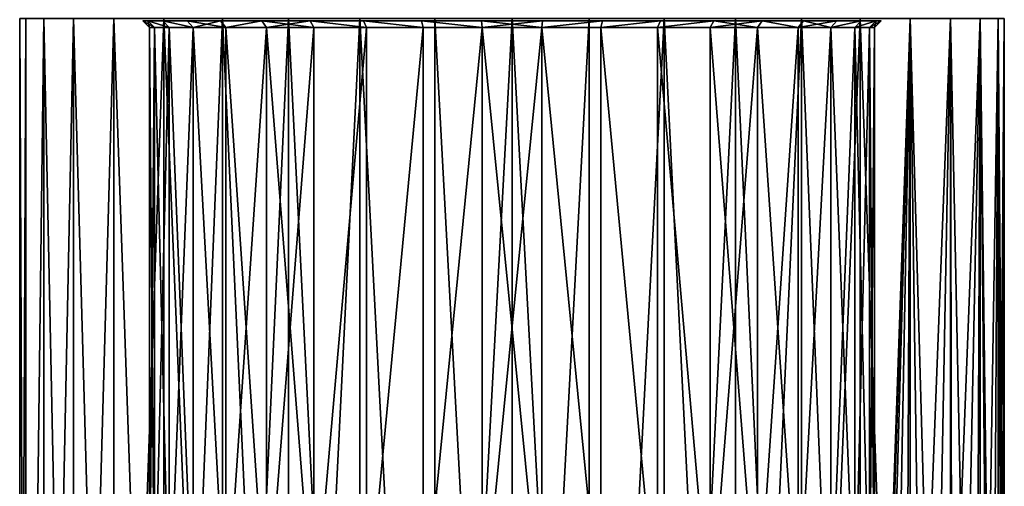
# Model space of a CAD drawing. Units: millimetres. Extents: x -176 to 176, y -7 to 215.
# Drawn here: x -28 to 28, y 54 to 80 of the extents above; entities that cross this region are included whole.
import ezdxf

# ---------------------------------------------------------------- set-up
doc = ezdxf.new("R2010")
doc.units = ezdxf.units.MM
doc.header["$LTSCALE"] = 65.185185
for name, color, linetype in [('170', 7, 'CONTINUOUS'), ('2', 7, 'CONTINUOUS'), ('3', 7, 'CONTINUOUS'), ('5', 7, 'CONTINUOUS'), ('6', 7, 'CONTINUOUS'), ('7', 7, 'CONTINUOUS'), ('8', 7, 'CONTINUOUS')]:
    doc.layers.add(name, color=color, linetype=linetype)

msp = doc.modelspace()

# ---------------------------------------------------------------- linework, layer by layer
at = {"layer": '170', "linetype": 'CONTINUOUS'}
for points in [[(20.629, 79.879, 0), (-20.629, 79.879, 0), (-20.347, 79.879, -3.395), (20.629, 79.879, 0)], [(-20.629, 79.879, 0), (20.629, 79.879, 0), (20.347, 79.879, 3.395), (-20.629, 79.879, 0)], [(-20.629, 79.879, 0), (20.347, 79.879, 3.395), (-20.347, 79.879, 3.395), (-20.629, 79.879, 0)], [(20.629, 79.879, 0), (-20.347, 79.879, -3.395), (20.347, 79.879, -3.395), (20.629, 79.879, 0)], [(-20.347, 79.879, -3.395), (-19.511, 79.879, -6.698), (20.347, 79.879, -3.395), (-20.347, 79.879, -3.395)], [(20.347, 79.879, 3.395), (19.511, 79.879, 6.698), (-20.347, 79.879, 3.395), (20.347, 79.879, 3.395)], [(19.511, 79.879, 6.698), (-19.511, 79.879, 6.698), (-20.347, 79.879, 3.395), (19.511, 79.879, 6.698)], [(-19.511, 79.879, -6.698), (-18.142, 79.879, -9.818), (19.511, 79.879, -6.698), (-19.511, 79.879, -6.698)], [(-19.511, 79.879, -6.698), (19.511, 79.879, -6.698), (20.347, 79.879, -3.395), (-19.511, 79.879, -6.698)], [(19.511, 79.879, 6.698), (18.142, 79.879, 9.818), (-19.511, 79.879, 6.698), (19.511, 79.879, 6.698)], [(18.142, 79.879, 9.818), (-18.142, 79.879, 9.818), (-19.511, 79.879, 6.698), (18.142, 79.879, 9.818)], [(-18.142, 79.879, -9.818), (-16.279, 79.879, -12.67), (18.142, 79.879, -9.818), (-18.142, 79.879, -9.818)], [(-18.142, 79.879, -9.818), (18.142, 79.879, -9.818), (19.511, 79.879, -6.698), (-18.142, 79.879, -9.818)], [(18.142, 79.879, 9.818), (16.279, 79.879, 12.67), (-18.142, 79.879, 9.818), (18.142, 79.879, 9.818)], [(16.279, 79.879, 12.67), (-16.279, 79.879, 12.67), (-18.142, 79.879, 9.818), (16.279, 79.879, 12.67)], [(-16.279, 79.879, -12.67), (-13.971, 79.879, -15.177), (16.279, 79.879, -12.67), (-16.279, 79.879, -12.67)], [(-16.279, 79.879, -12.67), (16.279, 79.879, -12.67), (18.142, 79.879, -9.818), (-16.279, 79.879, -12.67)], [(16.279, 79.879, 12.67), (13.971, 79.879, 15.177), (-16.279, 79.879, 12.67), (16.279, 79.879, 12.67)], [(13.971, 79.879, 15.177), (-13.971, 79.879, 15.177), (-16.279, 79.879, 12.67), (13.971, 79.879, 15.177)], [(-13.971, 79.879, -15.177), (-11.283, 79.879, -17.269), (13.971, 79.879, -15.177), (-13.971, 79.879, -15.177)], [(-13.971, 79.879, -15.177), (13.971, 79.879, -15.177), (16.279, 79.879, -12.67), (-13.971, 79.879, -15.177)], [(13.971, 79.879, 15.177), (11.283, 79.879, 17.269), (-13.971, 79.879, 15.177), (13.971, 79.879, 15.177)], [(11.283, 79.879, 17.269), (-11.283, 79.879, 17.269), (-13.971, 79.879, 15.177), (11.283, 79.879, 17.269)], [(-11.283, 79.879, -17.269), (-8.286, 79.879, -18.891), (11.283, 79.879, -17.269), (-11.283, 79.879, -17.269)], [(-11.283, 79.879, -17.269), (11.283, 79.879, -17.269), (13.971, 79.879, -15.177), (-11.283, 79.879, -17.269)], [(11.283, 79.879, 17.269), (8.286, 79.879, 18.891), (-11.283, 79.879, 17.269), (11.283, 79.879, 17.269)], [(8.286, 79.879, 18.891), (-8.286, 79.879, 18.891), (-11.283, 79.879, 17.269), (8.286, 79.879, 18.891)], [(-8.286, 79.879, -18.891), (-5.064, 79.879, -19.997), (8.286, 79.879, -18.891), (-8.286, 79.879, -18.891)], [(-8.286, 79.879, -18.891), (8.286, 79.879, -18.891), (11.283, 79.879, -17.269), (-8.286, 79.879, -18.891)], [(8.286, 79.879, 18.891), (5.064, 79.879, 19.997), (-8.286, 79.879, 18.891), (8.286, 79.879, 18.891)], [(5.064, 79.879, 19.997), (-5.064, 79.879, 19.997), (-8.286, 79.879, 18.891), (5.064, 79.879, 19.997)], [(-5.064, 79.879, -19.997), (-1.704, 79.879, -20.558), (5.064, 79.879, -19.997), (-5.064, 79.879, -19.997)], [(-5.064, 79.879, -19.997), (5.064, 79.879, -19.997), (8.286, 79.879, -18.891), (-5.064, 79.879, -19.997)], [(5.064, 79.879, 19.997), (1.704, 79.879, 20.558), (-5.064, 79.879, 19.997), (5.064, 79.879, 19.997)], [(1.704, 79.879, 20.558), (-1.704, 79.879, 20.558), (-5.064, 79.879, 19.997), (1.704, 79.879, 20.558)], [(-1.704, 79.879, -20.558), (1.704, 79.879, -20.558), (5.064, 79.879, -19.997), (-1.704, 79.879, -20.558)]]:
    msp.add_3dface(points, dxfattribs=at)
at = {"layer": '2', "color": 7, "linetype": 'CONTINUOUS', "true_color": 0xaaaaaa}
for points in [[(-27.5, 80), (-27.161, 80, -4.302), (-27.5, 0), (-27.5, 80)], [(-27.5, 0), (-27.161, 80, -4.302), (-27.161, 0, -4.302), (-27.5, 0)], [(-27.161, 80, -4.302), (-26.154, 80, -8.498), (-27.161, 0, -4.302), (-27.161, 80, -4.302)], [(-27.161, 0, -4.302), (-26.154, 80, -8.498), (-26.154, 0, -8.498), (-27.161, 0, -4.302)], [(-26.154, 80, -8.498), (-24.503, 80, -12.485), (-26.154, 0, -8.498), (-26.154, 80, -8.498)], [(-26.154, 0, -8.498), (-24.503, 80, -12.485), (-24.503, 0, -12.485), (-26.154, 0, -8.498)], [(-24.503, 80, -12.485), (-22.248, 80, -16.164), (-24.503, 0, -12.485), (-24.503, 80, -12.485)], [(-24.503, 0, -12.485), (-22.248, 80, -16.164), (-22.248, 0, -16.164), (-24.503, 0, -12.485)], [(-22.248, 80, -16.164), (-19.445, 80, -19.445), (-22.248, 0, -16.164), (-22.248, 80, -16.164)], [(-22.248, 0, -16.164), (-19.445, 80, -19.445), (-19.445, 0, -19.446), (-22.248, 0, -16.164)], [(-19.445, 80, -19.445), (-16.164, 80, -22.248), (-19.445, 0, -19.446), (-19.445, 80, -19.445)], [(-19.445, 0, -19.446), (-16.164, 80, -22.248), (-16.164, 0, -22.248), (-19.445, 0, -19.446)], [(-16.164, 80, -22.248), (-12.485, 80, -24.503), (-16.164, 0, -22.248), (-16.164, 80, -22.248)], [(-16.164, 0, -22.248), (-12.485, 80, -24.503), (-12.485, 0, -24.503), (-16.164, 0, -22.248)], [(-12.485, 80, -24.503), (-8.498, 80, -26.154), (-12.485, 0, -24.503), (-12.485, 80, -24.503)], [(-12.485, 0, -24.503), (-8.498, 80, -26.154), (-8.498, 0, -26.154), (-12.485, 0, -24.503)], [(-8.498, 80, -26.154), (-4.302, 80, -27.161), (-4.302, 0, -27.161), (-8.498, 80, -26.154)], [(-8.498, 0, -26.154), (-8.498, 80, -26.154), (-4.302, 0, -27.161), (-8.498, 0, -26.154)], [(-4.302, 80, -27.161), (0, 80, -27.5), (-4.302, 0, -27.161), (-4.302, 80, -27.161)], [(-4.302, 0, -27.161), (0, 80, -27.5), (0, 0, -27.5), (-4.302, 0, -27.161)], [(0, 80, -27.5), (4.302, 80, -27.161), (0, 0, -27.5), (0, 80, -27.5)], [(0, 0, -27.5), (4.302, 80, -27.161), (4.302, 0, -27.161), (0, 0, -27.5)], [(4.302, 80, -27.161), (8.498, 80, -26.154), (4.302, 0, -27.161), (4.302, 80, -27.161)], [(4.302, 0, -27.161), (8.498, 80, -26.154), (8.498, 0, -26.154), (4.302, 0, -27.161)], [(8.498, 80, -26.154), (12.485, 80, -24.503), (8.498, 0, -26.154), (8.498, 80, -26.154)], [(8.498, 0, -26.154), (12.485, 80, -24.503), (12.485, 0, -24.503), (8.498, 0, -26.154)], [(12.485, 80, -24.503), (16.164, 80, -22.248), (12.485, 0, -24.503), (12.485, 80, -24.503)], [(12.485, 0, -24.503), (16.164, 80, -22.248), (16.164, 0, -22.248), (12.485, 0, -24.503)], [(16.164, 80, -22.248), (19.445, 80, -19.445), (16.164, 0, -22.248), (16.164, 80, -22.248)], [(16.164, 0, -22.248), (19.445, 80, -19.445), (19.445, 0, -19.446), (16.164, 0, -22.248)], [(19.445, 80, -19.445), (22.248, 80, -16.164), (19.445, 0, -19.446), (19.445, 80, -19.445)], [(22.248, 80, -16.164), (20.572, 30, -18.25), (19.445, 0, -19.446), (22.248, 80, -16.164)], [(20.572, 30, -18.25), (22.248, 80, -16.164), (20.659, 31.422, -18.151), (20.572, 30, -18.25)], [(20.659, 31.422, -18.151), (22.248, 80, -16.164), (20.927, 32.865, -17.842), (20.659, 31.422, -18.151)], [(20.927, 32.865, -17.842), (22.248, 80, -16.164), (21.384, 34.33, -17.291), (20.927, 32.865, -17.842)], [(21.384, 34.33, -17.291), (22.248, 80, -16.164), (22.031, 35.79, -16.458), (21.384, 34.33, -17.291)], [(22.031, 35.79, -16.458), (22.248, 80, -16.164), (22.832, 37.167, -15.328), (22.031, 35.79, -16.458)], [(22.248, 80, -16.164), (24.503, 80, -12.485), (22.832, 37.167, -15.328), (22.248, 80, -16.164)], [(22.832, 37.167, -15.328), (24.503, 80, -12.485), (23.708, 38.357, -13.935), (22.832, 37.167, -15.328)], [(23.708, 38.357, -13.935), (24.503, 80, -12.485), (24.565, 39.276, -12.361), (23.708, 38.357, -13.935)], [(24.503, 80, -12.485), (26.154, 80, -8.498), (24.565, 39.276, -12.361), (24.503, 80, -12.485)], [(24.565, 39.276, -12.361), (26.154, 80, -8.498), (25.338, 39.891, -10.689), (24.565, 39.276, -12.361)], [(25.338, 39.891, -10.689), (26.154, 80, -8.498), (25.991, 40.203, -8.983), (25.338, 39.891, -10.689)], [(25.991, 40.203, -8.983), (26.154, 80, -8.498), (26.517, 40.225, -7.288), (25.991, 40.203, -8.983)], [(26.154, 80, -8.498), (27.161, 80, -4.302), (26.517, 40.225, -7.288), (26.154, 80, -8.498)], [(26.517, 40.225, -7.288), (27.161, 80, -4.302), (26.917, 39.973, -5.634), (26.517, 40.225, -7.288)], [(26.917, 39.973, -5.634), (27.161, 80, -4.302), (27.201, 39.457, -4.046), (26.917, 39.973, -5.634)], [(27.161, 80, -4.302), (27.5, 80), (27.201, 39.457, -4.046), (27.161, 80, -4.302)], [(27.201, 39.457, -4.046), (27.5, 80), (27.381, 38.682, -2.552), (27.201, 39.457, -4.046)], [(27.381, 38.682, -2.552), (27.5, 80), (27.474, 37.66, -1.189), (27.381, 38.682, -2.552)], [(27.474, 37.66, -1.189), (27.5, 80), (27.5, 36.408), (27.474, 37.66, -1.189)]]:
    msp.add_3dface(points, dxfattribs=at)
at = {"layer": '3', "color": 7, "linetype": 'CONTINUOUS', "true_color": 0xaaaaaa}
for points in [[(-27.161, 80, 4.302), (-27.5, 80), (-27.161, 0, 4.302), (-27.161, 80, 4.302)], [(-27.5, 80), (-27.5, 0), (-27.161, 0, 4.302), (-27.5, 80)], [(-26.154, 80, 8.498), (-27.161, 80, 4.302), (-27.161, 0, 4.302), (-26.154, 80, 8.498)], [(-26.154, 0, 8.498), (-26.154, 80, 8.498), (-27.161, 0, 4.302), (-26.154, 0, 8.498)], [(-24.503, 80, 12.485), (-26.154, 80, 8.498), (-24.503, 0, 12.485), (-24.503, 80, 12.485)], [(-24.503, 0, 12.485), (-26.154, 80, 8.498), (-26.154, 0, 8.498), (-24.503, 0, 12.485)], [(-22.248, 80, 16.164), (-24.503, 80, 12.485), (-22.248, 0, 16.164), (-22.248, 80, 16.164)], [(-22.248, 0, 16.164), (-24.503, 80, 12.485), (-24.503, 0, 12.485), (-22.248, 0, 16.164)], [(-19.445, 80, 19.445), (-22.248, 80, 16.164), (-19.445, 0, 19.446), (-19.445, 80, 19.445)], [(-19.445, 0, 19.446), (-22.248, 80, 16.164), (-22.248, 0, 16.164), (-19.445, 0, 19.446)], [(-16.164, 80, 22.248), (-19.445, 80, 19.445), (-16.164, 0, 22.248), (-16.164, 80, 22.248)], [(-16.164, 0, 22.248), (-19.445, 80, 19.445), (-19.445, 0, 19.446), (-16.164, 0, 22.248)], [(-12.485, 80, 24.503), (-16.164, 80, 22.248), (-12.485, 0, 24.503), (-12.485, 80, 24.503)], [(-12.485, 0, 24.503), (-16.164, 80, 22.248), (-16.164, 0, 22.248), (-12.485, 0, 24.503)], [(-8.498, 80, 26.154), (-12.485, 80, 24.503), (-8.498, 0, 26.154), (-8.498, 80, 26.154)], [(-8.498, 0, 26.154), (-12.485, 80, 24.503), (-12.485, 0, 24.503), (-8.498, 0, 26.154)], [(-4.302, 80, 27.161), (-8.498, 80, 26.154), (-4.302, 0, 27.161), (-4.302, 80, 27.161)], [(-4.302, 0, 27.161), (-8.498, 80, 26.154), (-8.498, 0, 26.154), (-4.302, 0, 27.161)], [(0, 80, 27.5), (-4.302, 80, 27.161), (0, 0, 27.5), (0, 80, 27.5)], [(0, 0, 27.5), (-4.302, 80, 27.161), (-4.302, 0, 27.161), (0, 0, 27.5)], [(4.302, 80, 27.161), (0, 80, 27.5), (4.302, 0, 27.161), (4.302, 80, 27.161)], [(4.302, 0, 27.161), (0, 80, 27.5), (0, 0, 27.5), (4.302, 0, 27.161)], [(8.498, 80, 26.154), (4.302, 80, 27.161), (4.302, 0, 27.161), (8.498, 80, 26.154)], [(8.498, 0, 26.154), (8.498, 80, 26.154), (4.302, 0, 27.161), (8.498, 0, 26.154)], [(12.485, 80, 24.503), (8.498, 80, 26.154), (12.485, 0, 24.503), (12.485, 80, 24.503)], [(12.485, 0, 24.503), (8.498, 80, 26.154), (8.498, 0, 26.154), (12.485, 0, 24.503)], [(16.164, 80, 22.248), (12.485, 80, 24.503), (16.164, 0, 22.248), (16.164, 80, 22.248)], [(16.164, 0, 22.248), (12.485, 80, 24.503), (12.485, 0, 24.503), (16.164, 0, 22.248)], [(19.445, 80, 19.445), (16.164, 80, 22.248), (19.445, 0, 19.446), (19.445, 80, 19.445)], [(19.445, 0, 19.446), (16.164, 80, 22.248), (16.164, 0, 22.248), (19.445, 0, 19.446)], [(22.248, 80, 16.164), (19.445, 80, 19.445), (22.248, 0, 16.164), (22.248, 80, 16.164)], [(22.248, 0, 16.164), (19.445, 80, 19.445), (19.445, 0, 19.446), (22.248, 0, 16.164)], [(24.503, 80, 12.485), (22.248, 80, 16.164), (24.503, 0, 12.485), (24.503, 80, 12.485)], [(24.503, 0, 12.485), (22.248, 80, 16.164), (22.248, 0, 16.164), (24.503, 0, 12.485)], [(26.154, 80, 8.498), (24.503, 80, 12.485), (26.154, 0, 8.498), (26.154, 80, 8.498)], [(26.154, 0, 8.498), (24.503, 80, 12.485), (24.503, 0, 12.485), (26.154, 0, 8.498)], [(27.161, 80, 4.302), (26.154, 80, 8.498), (27.161, 0, 4.302), (27.161, 80, 4.302)], [(27.161, 0, 4.302), (26.154, 80, 8.498), (26.154, 0, 8.498), (27.161, 0, 4.302)], [(27.5, 80), (27.161, 80, 4.302), (27.5, 36.408), (27.5, 80)], [(27.5, 36.408), (27.161, 80, 4.302), (27.483, 34.976, 0.961), (27.5, 36.408)], [(27.483, 34.976, 0.961), (27.161, 80, 4.302), (27.449, 33.397, 1.671), (27.483, 34.976, 0.961)], [(27.449, 33.397, 1.671), (27.161, 80, 4.302), (27.419, 31.722, 2.104), (27.449, 33.397, 1.671)], [(27.419, 31.722, 2.104), (27.161, 80, 4.302), (27.408, 30, 2.25), (27.419, 31.722, 2.104)], [(27.408, 30, 2.25), (27.161, 80, 4.302), (27.161, 0, 4.302), (27.408, 30, 2.25)]]:
    msp.add_3dface(points, dxfattribs=at)
at = {"layer": '5', "color": 7, "linetype": 'CONTINUOUS', "true_color": 0xaaaaaa}
for points in [[(-19.974, 46, 3.333), (-20.25, 46), (-19.974, 79.5, 3.333), (-19.974, 46, 3.333)], [(-19.974, 79.5, 3.333), (-20.25, 46), (-20.25, 79.5), (-19.974, 79.5, 3.333)], [(-19.153, 46, 6.575), (-19.974, 46, 3.333), (-19.153, 79.5, 6.575), (-19.153, 46, 6.575)], [(-19.153, 79.5, 6.575), (-19.974, 46, 3.333), (-19.974, 79.5, 3.333), (-19.153, 79.5, 6.575)], [(-17.809, 46, 9.638), (-19.153, 46, 6.575), (-17.809, 79.5, 9.638), (-17.809, 46, 9.638)], [(-17.809, 79.5, 9.638), (-19.153, 46, 6.575), (-19.153, 79.5, 6.575), (-17.809, 79.5, 9.638)], [(-15.98, 46, 12.438), (-17.809, 46, 9.638), (-17.809, 79.5, 9.638), (-15.98, 46, 12.438)], [(-15.98, 79.5, 12.438), (-15.98, 46, 12.438), (-17.809, 79.5, 9.638), (-15.98, 79.5, 12.438)], [(-13.715, 46, 14.898), (-15.98, 46, 12.438), (-13.715, 79.5, 14.898), (-13.715, 46, 14.898)], [(-13.715, 79.5, 14.898), (-15.98, 46, 12.438), (-15.98, 79.5, 12.438), (-13.715, 79.5, 14.898)], [(-11.076, 46, 16.953), (-13.715, 46, 14.898), (-11.076, 79.5, 16.953), (-11.076, 46, 16.953)], [(-11.076, 79.5, 16.953), (-13.715, 46, 14.898), (-13.715, 79.5, 14.898), (-11.076, 79.5, 16.953)], [(-8.134, 46, 18.544), (-11.076, 46, 16.953), (-8.135, 79.5, 18.544), (-8.134, 46, 18.544)], [(-8.135, 79.5, 18.544), (-11.076, 46, 16.953), (-11.076, 79.5, 16.953), (-8.135, 79.5, 18.544)], [(-4.971, 79.5, 19.63), (-8.134, 46, 18.544), (-8.135, 79.5, 18.544), (-4.971, 79.5, 19.63)], [(-4.971, 46, 19.63), (-8.134, 46, 18.544), (-4.971, 79.5, 19.63), (-4.971, 46, 19.63)], [(-1.672, 46, 20.181), (-4.971, 46, 19.63), (-1.672, 79.5, 20.181), (-1.672, 46, 20.181)], [(-1.672, 79.5, 20.181), (-4.971, 46, 19.63), (-4.971, 79.5, 19.63), (-1.672, 79.5, 20.181)], [(1.672, 46, 20.181), (-1.672, 46, 20.181), (1.672, 79.5, 20.181), (1.672, 46, 20.181)], [(1.672, 79.5, 20.181), (-1.672, 46, 20.181), (-1.672, 79.5, 20.181), (1.672, 79.5, 20.181)], [(4.971, 46, 19.63), (1.672, 46, 20.181), (1.672, 79.5, 20.181), (4.971, 46, 19.63)], [(4.971, 79.5, 19.63), (4.971, 46, 19.63), (1.672, 79.5, 20.181), (4.971, 79.5, 19.63)], [(8.134, 46, 18.544), (4.971, 46, 19.63), (4.971, 79.5, 19.63), (8.134, 46, 18.544)], [(8.135, 79.5, 18.544), (8.134, 46, 18.544), (4.971, 79.5, 19.63), (8.135, 79.5, 18.544)], [(11.076, 46, 16.953), (8.134, 46, 18.544), (8.135, 79.5, 18.544), (11.076, 46, 16.953)], [(11.076, 79.5, 16.953), (11.076, 46, 16.953), (8.135, 79.5, 18.544), (11.076, 79.5, 16.953)], [(13.715, 46, 14.898), (11.076, 46, 16.953), (13.715, 79.5, 14.898), (13.715, 46, 14.898)], [(13.715, 79.5, 14.898), (11.076, 46, 16.953), (11.076, 79.5, 16.953), (13.715, 79.5, 14.898)], [(15.98, 46, 12.438), (13.715, 46, 14.898), (15.98, 79.5, 12.438), (15.98, 46, 12.438)], [(15.98, 79.5, 12.438), (13.715, 46, 14.898), (13.715, 79.5, 14.898), (15.98, 79.5, 12.438)], [(17.809, 46, 9.638), (15.98, 46, 12.438), (17.809, 79.5, 9.638), (17.809, 46, 9.638)], [(17.809, 79.5, 9.638), (15.98, 46, 12.438), (15.98, 79.5, 12.438), (17.809, 79.5, 9.638)], [(19.153, 46, 6.575), (17.809, 46, 9.638), (19.153, 79.5, 6.575), (19.153, 46, 6.575)], [(19.153, 79.5, 6.575), (17.809, 46, 9.638), (17.809, 79.5, 9.638), (19.153, 79.5, 6.575)], [(19.974, 46, 3.333), (19.153, 46, 6.575), (19.974, 79.5, 3.333), (19.974, 46, 3.333)], [(19.974, 79.5, 3.333), (19.153, 46, 6.575), (19.153, 79.5, 6.575), (19.974, 79.5, 3.333)], [(20.25, 46), (19.974, 46, 3.333), (20.25, 79.5), (20.25, 46)], [(20.25, 79.5), (19.974, 46, 3.333), (19.974, 79.5, 3.333), (20.25, 79.5)]]:
    msp.add_3dface(points, dxfattribs=at)
at = {"layer": '6', "color": 7, "linetype": 'CONTINUOUS', "true_color": 0xaaaaaa}
for points in [[(-20.25, 46), (-19.974, 46, -3.333), (-20.25, 79.5), (-20.25, 46)], [(-20.25, 79.5), (-19.974, 46, -3.333), (-19.974, 79.5, -3.333), (-20.25, 79.5)], [(-19.974, 46, -3.333), (-19.153, 46, -6.575), (-19.974, 79.5, -3.333), (-19.974, 46, -3.333)], [(-19.974, 79.5, -3.333), (-19.153, 46, -6.575), (-19.153, 79.5, -6.575), (-19.974, 79.5, -3.333)], [(-19.153, 46, -6.575), (-17.809, 46, -9.638), (-19.153, 79.5, -6.575), (-19.153, 46, -6.575)], [(-19.153, 79.5, -6.575), (-17.809, 46, -9.638), (-17.809, 79.5, -9.638), (-19.153, 79.5, -6.575)], [(-17.809, 46, -9.638), (-15.98, 46, -12.438), (-17.809, 79.5, -9.638), (-17.809, 46, -9.638)], [(-17.809, 79.5, -9.638), (-15.98, 46, -12.438), (-15.98, 79.5, -12.438), (-17.809, 79.5, -9.638)], [(-15.98, 46, -12.438), (-13.715, 46, -14.898), (-15.98, 79.5, -12.438), (-15.98, 46, -12.438)], [(-15.98, 79.5, -12.438), (-13.715, 46, -14.898), (-13.715, 79.5, -14.898), (-15.98, 79.5, -12.438)], [(-13.715, 46, -14.898), (-11.076, 46, -16.953), (-13.715, 79.5, -14.898), (-13.715, 46, -14.898)], [(-13.715, 79.5, -14.898), (-11.076, 46, -16.953), (-11.076, 79.5, -16.953), (-13.715, 79.5, -14.898)], [(-11.076, 46, -16.953), (-8.134, 46, -18.544), (-8.135, 79.5, -18.544), (-11.076, 46, -16.953)], [(-11.076, 79.5, -16.953), (-11.076, 46, -16.953), (-8.135, 79.5, -18.544), (-11.076, 79.5, -16.953)], [(-8.135, 79.5, -18.544), (-8.134, 46, -18.544), (-4.971, 79.5, -19.63), (-8.135, 79.5, -18.544)], [(-8.134, 46, -18.544), (-4.971, 46, -19.63), (-4.971, 79.5, -19.63), (-8.134, 46, -18.544)], [(-4.971, 46, -19.63), (-1.672, 46, -20.181), (-1.672, 79.5, -20.181), (-4.971, 46, -19.63)], [(-4.971, 79.5, -19.63), (-4.971, 46, -19.63), (-1.672, 79.5, -20.181), (-4.971, 79.5, -19.63)], [(-1.672, 46, -20.181), (1.672, 46, -20.181), (-1.672, 79.5, -20.181), (-1.672, 46, -20.181)], [(-1.672, 79.5, -20.181), (1.672, 46, -20.181), (1.672, 79.5, -20.181), (-1.672, 79.5, -20.181)], [(1.672, 46, -20.181), (4.971, 46, -19.63), (1.672, 79.5, -20.181), (1.672, 46, -20.181)], [(1.672, 79.5, -20.181), (4.971, 46, -19.63), (4.971, 79.5, -19.63), (1.672, 79.5, -20.181)], [(4.971, 46, -19.63), (8.134, 46, -18.544), (4.971, 79.5, -19.63), (4.971, 46, -19.63)], [(4.971, 79.5, -19.63), (8.134, 46, -18.544), (8.135, 79.5, -18.544), (4.971, 79.5, -19.63)], [(8.134, 46, -18.544), (11.076, 46, -16.953), (8.135, 79.5, -18.544), (8.134, 46, -18.544)], [(8.135, 79.5, -18.544), (11.076, 46, -16.953), (11.076, 79.5, -16.953), (8.135, 79.5, -18.544)], [(11.076, 46, -16.953), (13.715, 46, -14.898), (11.076, 79.5, -16.953), (11.076, 46, -16.953)], [(11.076, 79.5, -16.953), (13.715, 46, -14.898), (13.715, 79.5, -14.898), (11.076, 79.5, -16.953)], [(13.715, 46, -14.898), (15.98, 46, -12.438), (13.715, 79.5, -14.898), (13.715, 46, -14.898)], [(13.715, 79.5, -14.898), (15.98, 46, -12.438), (15.98, 79.5, -12.438), (13.715, 79.5, -14.898)], [(15.98, 46, -12.438), (17.809, 46, -9.638), (17.809, 79.5, -9.638), (15.98, 46, -12.438)], [(15.98, 79.5, -12.438), (15.98, 46, -12.438), (17.809, 79.5, -9.638), (15.98, 79.5, -12.438)], [(17.809, 46, -9.638), (19.153, 46, -6.575), (17.809, 79.5, -9.638), (17.809, 46, -9.638)], [(17.809, 79.5, -9.638), (19.153, 46, -6.575), (19.153, 79.5, -6.575), (17.809, 79.5, -9.638)], [(19.153, 46, -6.575), (19.974, 46, -3.333), (19.153, 79.5, -6.575), (19.153, 46, -6.575)], [(19.153, 79.5, -6.575), (19.974, 46, -3.333), (19.974, 79.5, -3.333), (19.153, 79.5, -6.575)], [(19.974, 46, -3.333), (20.25, 46), (19.974, 79.5, -3.333), (19.974, 46, -3.333)], [(20.25, 46), (20.25, 79.5), (19.974, 79.5, -3.333), (20.25, 46)]]:
    msp.add_3dface(points, dxfattribs=at)
at = {"layer": '7', "color": 7, "linetype": 'CONTINUOUS', "true_color": 0xaaaaaa}
for points in [[(-20.25, 79.5), (-19.974, 79.5, -3.333), (-20.629, 79.879, 0), (-20.25, 79.5)], [(-20.629, 79.879, 0), (-19.974, 79.5, -3.333), (-20.347, 79.879, -3.395), (-20.629, 79.879, 0)], [(-19.974, 79.5, -3.333), (-19.153, 79.5, -6.575), (-20.347, 79.879, -3.395), (-19.974, 79.5, -3.333)], [(-20.347, 79.879, -3.395), (-19.153, 79.5, -6.575), (-19.511, 79.879, -6.698), (-20.347, 79.879, -3.395)], [(-19.153, 79.5, -6.575), (-17.809, 79.5, -9.638), (-19.511, 79.879, -6.698), (-19.153, 79.5, -6.575)], [(-19.511, 79.879, -6.698), (-17.809, 79.5, -9.638), (-18.142, 79.879, -9.818), (-19.511, 79.879, -6.698)], [(-17.809, 79.5, -9.638), (-15.98, 79.5, -12.438), (-18.142, 79.879, -9.818), (-17.809, 79.5, -9.638)], [(-18.142, 79.879, -9.818), (-15.98, 79.5, -12.438), (-16.279, 79.879, -12.67), (-18.142, 79.879, -9.818)], [(-16.279, 79.879, -12.67), (-15.98, 79.5, -12.438), (-13.971, 79.879, -15.177), (-16.279, 79.879, -12.67)], [(-15.98, 79.5, -12.438), (-13.715, 79.5, -14.898), (-13.971, 79.879, -15.177), (-15.98, 79.5, -12.438)], [(-13.715, 79.5, -14.898), (-11.076, 79.5, -16.953), (-13.971, 79.879, -15.177), (-13.715, 79.5, -14.898)], [(-13.971, 79.879, -15.177), (-11.076, 79.5, -16.953), (-11.283, 79.879, -17.269), (-13.971, 79.879, -15.177)], [(-11.076, 79.5, -16.953), (-8.135, 79.5, -18.544), (-11.283, 79.879, -17.269), (-11.076, 79.5, -16.953)], [(-11.283, 79.879, -17.269), (-8.135, 79.5, -18.544), (-8.286, 79.879, -18.891), (-11.283, 79.879, -17.269)], [(-8.135, 79.5, -18.544), (-4.971, 79.5, -19.63), (-8.286, 79.879, -18.891), (-8.135, 79.5, -18.544)], [(-8.286, 79.879, -18.891), (-4.971, 79.5, -19.63), (-5.064, 79.879, -19.997), (-8.286, 79.879, -18.891)], [(-4.971, 79.5, -19.63), (-1.672, 79.5, -20.181), (-5.064, 79.879, -19.997), (-4.971, 79.5, -19.63)], [(-5.064, 79.879, -19.997), (-1.672, 79.5, -20.181), (-1.704, 79.879, -20.558), (-5.064, 79.879, -19.997)], [(-1.672, 79.5, -20.181), (1.672, 79.5, -20.181), (-1.704, 79.879, -20.558), (-1.672, 79.5, -20.181)], [(-1.704, 79.879, -20.558), (1.672, 79.5, -20.181), (1.704, 79.879, -20.558), (-1.704, 79.879, -20.558)], [(1.672, 79.5, -20.181), (4.971, 79.5, -19.63), (5.064, 79.879, -19.997), (1.672, 79.5, -20.181)], [(1.704, 79.879, -20.558), (1.672, 79.5, -20.181), (5.064, 79.879, -19.997), (1.704, 79.879, -20.558)], [(4.971, 79.5, -19.63), (8.135, 79.5, -18.544), (8.286, 79.879, -18.891), (4.971, 79.5, -19.63)], [(5.064, 79.879, -19.997), (4.971, 79.5, -19.63), (8.286, 79.879, -18.891), (5.064, 79.879, -19.997)], [(8.135, 79.5, -18.544), (11.076, 79.5, -16.953), (11.283, 79.879, -17.269), (8.135, 79.5, -18.544)], [(8.286, 79.879, -18.891), (8.135, 79.5, -18.544), (11.283, 79.879, -17.269), (8.286, 79.879, -18.891)], [(11.076, 79.5, -16.953), (13.715, 79.5, -14.898), (11.283, 79.879, -17.269), (11.076, 79.5, -16.953)], [(11.283, 79.879, -17.269), (13.715, 79.5, -14.898), (13.971, 79.879, -15.177), (11.283, 79.879, -17.269)], [(13.715, 79.5, -14.898), (15.98, 79.5, -12.438), (13.971, 79.879, -15.177), (13.715, 79.5, -14.898)], [(13.971, 79.879, -15.177), (15.98, 79.5, -12.438), (16.279, 79.879, -12.67), (13.971, 79.879, -15.177)], [(15.98, 79.5, -12.438), (17.809, 79.5, -9.638), (16.279, 79.879, -12.67), (15.98, 79.5, -12.438)], [(16.279, 79.879, -12.67), (17.809, 79.5, -9.638), (18.142, 79.879, -9.818), (16.279, 79.879, -12.67)], [(17.809, 79.5, -9.638), (19.153, 79.5, -6.575), (19.511, 79.879, -6.698), (17.809, 79.5, -9.638)], [(18.142, 79.879, -9.818), (17.809, 79.5, -9.638), (19.511, 79.879, -6.698), (18.142, 79.879, -9.818)], [(19.153, 79.5, -6.575), (19.974, 79.5, -3.333), (20.347, 79.879, -3.395), (19.153, 79.5, -6.575)], [(19.511, 79.879, -6.698), (19.153, 79.5, -6.575), (20.347, 79.879, -3.395), (19.511, 79.879, -6.698)], [(19.974, 79.5, -3.333), (20.25, 79.5), (20.347, 79.879, -3.395), (19.974, 79.5, -3.333)], [(20.25, 79.5), (20.629, 79.879, 0), (20.347, 79.879, -3.395), (20.25, 79.5)]]:
    msp.add_3dface(points, dxfattribs=at)
at = {"layer": '8', "color": 7, "linetype": 'CONTINUOUS', "true_color": 0xaaaaaa}
for points in [[(-20.25, 79.5), (-20.629, 79.879, 0), (-20.347, 79.879, 3.395), (-20.25, 79.5)], [(-19.153, 79.5, 6.575), (-19.974, 79.5, 3.333), (-20.347, 79.879, 3.395), (-19.153, 79.5, 6.575)], [(-19.511, 79.879, 6.698), (-19.153, 79.5, 6.575), (-20.347, 79.879, 3.395), (-19.511, 79.879, 6.698)], [(-19.974, 79.5, 3.333), (-20.25, 79.5), (-20.347, 79.879, 3.395), (-19.974, 79.5, 3.333)], [(-17.809, 79.5, 9.638), (-19.153, 79.5, 6.575), (-19.511, 79.879, 6.698), (-17.809, 79.5, 9.638)], [(-18.142, 79.879, 9.818), (-17.809, 79.5, 9.638), (-19.511, 79.879, 6.698), (-18.142, 79.879, 9.818)], [(-16.279, 79.879, 12.67), (-17.809, 79.5, 9.638), (-18.142, 79.879, 9.818), (-16.279, 79.879, 12.67)], [(-15.98, 79.5, 12.438), (-17.809, 79.5, 9.638), (-16.279, 79.879, 12.67), (-15.98, 79.5, 12.438)], [(-13.971, 79.879, 15.177), (-15.98, 79.5, 12.438), (-16.279, 79.879, 12.67), (-13.971, 79.879, 15.177)], [(-13.715, 79.5, 14.898), (-15.98, 79.5, 12.438), (-13.971, 79.879, 15.177), (-13.715, 79.5, 14.898)], [(-11.283, 79.879, 17.269), (-13.715, 79.5, 14.898), (-13.971, 79.879, 15.177), (-11.283, 79.879, 17.269)], [(-11.076, 79.5, 16.953), (-13.715, 79.5, 14.898), (-11.283, 79.879, 17.269), (-11.076, 79.5, 16.953)], [(-8.135, 79.5, 18.544), (-11.076, 79.5, 16.953), (-11.283, 79.879, 17.269), (-8.135, 79.5, 18.544)], [(-8.286, 79.879, 18.891), (-8.135, 79.5, 18.544), (-11.283, 79.879, 17.269), (-8.286, 79.879, 18.891)], [(-4.971, 79.5, 19.63), (-8.135, 79.5, 18.544), (-8.286, 79.879, 18.891), (-4.971, 79.5, 19.63)], [(-5.064, 79.879, 19.997), (-4.971, 79.5, 19.63), (-8.286, 79.879, 18.891), (-5.064, 79.879, 19.997)], [(-1.672, 79.5, 20.181), (-4.971, 79.5, 19.63), (-5.064, 79.879, 19.997), (-1.672, 79.5, 20.181)], [(-1.704, 79.879, 20.558), (-1.672, 79.5, 20.181), (-5.064, 79.879, 19.997), (-1.704, 79.879, 20.558)], [(1.704, 79.879, 20.558), (-1.672, 79.5, 20.181), (-1.704, 79.879, 20.558), (1.704, 79.879, 20.558)], [(1.672, 79.5, 20.181), (-1.672, 79.5, 20.181), (1.704, 79.879, 20.558), (1.672, 79.5, 20.181)], [(4.971, 79.5, 19.63), (1.672, 79.5, 20.181), (5.064, 79.879, 19.997), (4.971, 79.5, 19.63)], [(5.064, 79.879, 19.997), (1.672, 79.5, 20.181), (1.704, 79.879, 20.558), (5.064, 79.879, 19.997)], [(8.135, 79.5, 18.544), (4.971, 79.5, 19.63), (8.286, 79.879, 18.891), (8.135, 79.5, 18.544)], [(8.286, 79.879, 18.891), (4.971, 79.5, 19.63), (5.064, 79.879, 19.997), (8.286, 79.879, 18.891)], [(11.076, 79.5, 16.953), (8.135, 79.5, 18.544), (11.283, 79.879, 17.269), (11.076, 79.5, 16.953)], [(11.283, 79.879, 17.269), (8.135, 79.5, 18.544), (8.286, 79.879, 18.891), (11.283, 79.879, 17.269)], [(13.715, 79.5, 14.898), (11.076, 79.5, 16.953), (13.971, 79.879, 15.177), (13.715, 79.5, 14.898)], [(13.971, 79.879, 15.177), (11.076, 79.5, 16.953), (11.283, 79.879, 17.269), (13.971, 79.879, 15.177)], [(15.98, 79.5, 12.438), (13.715, 79.5, 14.898), (13.971, 79.879, 15.177), (15.98, 79.5, 12.438)], [(16.279, 79.879, 12.67), (15.98, 79.5, 12.438), (13.971, 79.879, 15.177), (16.279, 79.879, 12.67)], [(17.809, 79.5, 9.638), (15.98, 79.5, 12.438), (18.142, 79.879, 9.818), (17.809, 79.5, 9.638)], [(18.142, 79.879, 9.818), (15.98, 79.5, 12.438), (16.279, 79.879, 12.67), (18.142, 79.879, 9.818)], [(19.153, 79.5, 6.575), (17.809, 79.5, 9.638), (19.511, 79.879, 6.698), (19.153, 79.5, 6.575)], [(19.511, 79.879, 6.698), (17.809, 79.5, 9.638), (18.142, 79.879, 9.818), (19.511, 79.879, 6.698)], [(19.974, 79.5, 3.333), (19.153, 79.5, 6.575), (20.347, 79.879, 3.395), (19.974, 79.5, 3.333)], [(20.347, 79.879, 3.395), (19.153, 79.5, 6.575), (19.511, 79.879, 6.698), (20.347, 79.879, 3.395)], [(20.25, 79.5), (19.974, 79.5, 3.333), (20.629, 79.879, 0), (20.25, 79.5)], [(20.629, 79.879, 0), (19.974, 79.5, 3.333), (20.347, 79.879, 3.395), (20.629, 79.879, 0)]]:
    msp.add_3dface(points, dxfattribs=at)

doc.saveas('drawing.dxf')
